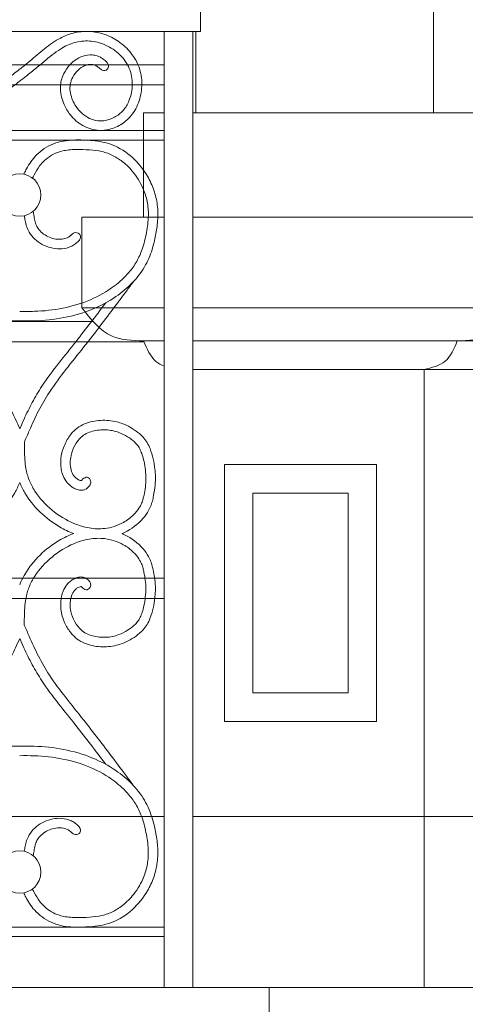
# Model space of a CAD drawing. Units: millimetres. Extents: x 1087 to 5758, y 984 to 2454.
# Drawn here: x 4740 to 4787, y 1558 to 1662 of the extents above; entities that cross this region are included whole.
import ezdxf

# ---------------------------------------------------------------- set-up
doc = ezdxf.new("R2010")
doc.units = ezdxf.units.MM
for name, color, linetype, lineweight in [('+A_A_0.05', 1, 'Continuous', 0), ('+A_A_0.15', 3, 'Continuous', 15), ('+A_A_0.20', 6, 'Continuous', 0), ('+A_A_0.25', 4, 'Continuous', 0), ('Portas gradil', 2, 'Continuous', 0)]:
    doc.layers.add(name, color=color, linetype=linetype, lineweight=lineweight)

# ---------------------------------------------------------------- blocks, each defined once
blk = doc.blocks.new('Gradil')
at = {"layer": '+A_A_0.05'}
for centre in [(31467.55, 11944.68), (31467.55, 11873.48)]:
    blk.add_circle(centre, 2.23, dxfattribs=at)
for points, knots in [([(31467.54, 11931.44), (31468.05, 11931.42), (31468.57, 11931.43), (31470.11, 11931.48), (31471.15, 11931.58), (31473.21, 11931.98), (31474.23, 11932.27), (31476.07, 11933.03), (31476.9, 11933.47), (31478.26, 11934.41), (31478.83, 11934.87), (31479.85, 11935.91), (31480.3, 11936.49), (31481.01, 11937.7), (31481.27, 11938.32), (31481.63, 11939.44), (31481.75, 11939.94), (31481.94, 11940.93), (31482.01, 11941.44), (31482.09, 11942.51), (31482.09, 11943.07), (31481.96, 11944.17), (31481.83, 11944.69), (31481.48, 11945.7), (31481.25, 11946.19), (31480.56, 11947.38), (31480.03, 11948.05), (31478.79, 11949.18), (31478.06, 11949.65), (31476.94, 11950.09), (31476.6, 11950.18), (31475.92, 11950.32), (31475.58, 11950.37), (31474.9, 11950.43), (31474.57, 11950.44), (31473.88, 11950.47), (31473.54, 11950.47), (31472.49, 11950.42), (31471.78, 11950.32), (31470.43, 11949.8), (31469.8, 11949.38), (31469.08, 11948.65), (31468.89, 11948.41), (31468.55, 11947.93), (31468.4, 11947.68), (31468.18, 11947.27), (31468.1, 11947.1), (31468.02, 11946.94), (31468, 11946.92), (31467.99, 11946.89), (31467.98, 11946.87)], [23.859997, 23.859997, 23.859997, 23.859997, 24.784787, 24.784787, 26.634368, 26.634368, 28.483949, 28.483949, 30.114557, 30.114557, 31.375242, 31.375242, 32.635927, 32.635927, 33.796367, 33.796367, 34.683539, 34.683539, 35.570711, 35.570711, 36.545147, 36.545147, 37.459157, 37.459157, 38.373167, 38.373167, 39.813955, 39.813955, 41.254743, 41.254743, 41.851661, 41.851661, 42.448578, 42.448578, 43.051648, 43.051648, 43.654717, 43.654717, 44.860855, 44.860855, 46.066994, 46.066994, 46.559007, 46.559007, 47.051019, 47.051019, 47.381268, 47.381268, 47.381268, 47.430506, 47.430506, 47.430506, 47.430506]), ([(31467.57, 11932.44), (31468.07, 11932.42), (31468.58, 11932.43), (31470.1, 11932.48), (31471.1, 11932.58), (31473.09, 11932.98), (31474.06, 11933.27), (31475.89, 11934.05), (31476.74, 11934.54), (31478.07, 11935.54), (31478.59, 11936.01), (31479.34, 11936.9), (31479.62, 11937.28), (31480.08, 11938.1), (31480.27, 11938.53), (31480.62, 11939.54), (31480.77, 11940.13), (31480.99, 11941.33), (31481.07, 11941.93), (31481.09, 11943.02), (31481.05, 11943.51), (31480.86, 11944.48), (31480.7, 11944.95), (31480.21, 11946.05), (31479.84, 11946.65), (31479.04, 11947.6), (31478.65, 11947.98), (31477.87, 11948.55), (31477.49, 11948.77), (31476.71, 11949.12), (31476.31, 11949.23), (31475.46, 11949.38), (31475.01, 11949.42), (31474.05, 11949.46), (31473.55, 11949.47), (31472.6, 11949.42), (31472.14, 11949.35), (31471.43, 11949.13), (31471.16, 11949.01), (31470.63, 11948.7), (31470.38, 11948.51), (31469.96, 11948.13), (31469.79, 11947.94), (31469.42, 11947.45), (31469.24, 11947.14), (31469.02, 11946.7), (31468.96, 11946.6), (31468.91, 11946.49), (31468.9, 11946.48), (31468.9, 11946.47), (31468.9, 11946.46)], [23.859997, 23.859997, 23.859997, 23.859997, 24.807384, 24.807384, 26.702159, 26.702159, 28.596934, 28.596934, 30.435794, 30.435794, 31.763951, 31.763951, 32.686527, 32.686527, 33.609103, 33.609103, 34.748761, 34.748761, 35.88842, 35.88842, 36.8636, 36.8636, 37.838781, 37.838781, 39.191268, 39.191268, 40.2567, 40.2567, 41.105847, 41.105847, 41.972447, 41.972447, 42.839046, 42.839046, 43.75539, 43.75539, 44.671734, 44.671734, 45.297888, 45.297888, 45.924042, 45.924042, 46.446209, 46.446209, 47.162912, 47.162912, 47.381268, 47.381268, 47.381268, 47.40123, 47.40123, 47.40123, 47.40123]), ([(31473.05, 11940.55), (31473, 11940.5), (31472.94, 11940.45), (31472.89, 11940.41), (31472.74, 11940.28), (31472.6, 11940.2), (31472.25, 11940.07), (31472.05, 11940.03), (31471.41, 11940), (31470.94, 11940.1), (31470.09, 11940.51), (31469.73, 11940.81), (31469.39, 11941.28), (31469.32, 11941.43), (31469.19, 11941.76), (31469.15, 11941.95), (31469.07, 11942.33), (31469.04, 11942.53), (31469.01, 11942.73), (31469, 11942.8), (31468.99, 11942.88), (31468.98, 11942.96)], [0.395953, 0.395953, 0.395953, 0.395953, 0.548012, 0.548012, 0.548012, 0.991138, 0.991138, 1.434265, 1.434265, 2.372885, 2.372885, 3.311504, 3.311504, 3.708251, 3.708251, 4.104997, 4.104997, 4.475511, 4.475511, 4.475511, 4.612308, 4.612308, 4.612308, 4.612308]), ([(31473.53, 11939.64), (31473.41, 11939.54), (31473.28, 11939.44), (31473, 11939.29), (31472.85, 11939.22), (31472.39, 11939.07), (31472.07, 11939.02), (31471.11, 11939.02), (31470.47, 11939.19), (31469.35, 11939.79), (31468.86, 11940.23), (31468.43, 11940.96), (31468.34, 11941.16), (31468.21, 11941.57), (31468.16, 11941.77), (31468.09, 11942.15), (31468.06, 11942.32), (31468.04, 11942.49)], [0.548012, 0.548012, 0.548012, 0.548012, 0.788321, 0.788321, 1.02863, 1.02863, 1.509248, 1.509248, 2.471476, 2.471476, 3.433703, 3.433703, 3.772839, 3.772839, 4.111974, 4.111974, 4.41785, 4.41785, 4.41785, 4.41785]), ([(31467.57, 11931.44), (31467.05, 11931.42), (31466.54, 11931.43), (31465, 11931.48), (31463.96, 11931.58), (31461.9, 11931.98), (31460.88, 11932.27), (31459.04, 11933.03), (31458.21, 11933.47), (31456.85, 11934.41), (31456.28, 11934.87), (31455.26, 11935.91), (31454.8, 11936.49), (31454.1, 11937.7), (31453.84, 11938.32), (31453.48, 11939.44), (31453.36, 11939.94), (31453.2, 11940.76), (31453.15, 11941.09), (31453.11, 11941.43)], [23.859997, 23.859997, 23.859997, 23.859997, 24.784787, 24.784787, 26.634368, 26.634368, 28.483949, 28.483949, 30.114557, 30.114557, 31.375242, 31.375242, 32.635927, 32.635927, 33.796367, 33.796367, 34.683539, 34.683539, 35.267983, 35.267983, 35.267983, 35.267983]), ([(31479.53, 11935.59), (31479.31, 11935.29), (31479.08, 11934.99), (31478.85, 11934.68), (31478.85, 11934.68), (31478.85, 11934.68), (31478.85, 11934.68), (31478.35, 11934.01), (31477.85, 11933.34), (31476.33, 11931.33), (31475.32, 11929.99), (31473.65, 11927.88), (31473.01, 11927.11), (31471.8, 11925.55), (31471.21, 11924.76), (31470.26, 11923.31), (31469.88, 11922.65), (31469.18, 11921.3), (31468.86, 11920.59), (31468.38, 11919.49), (31468.21, 11919.09), (31468.04, 11918.69)], [-0.696542, -0.696542, -0.696542, -0.696542, -0.001287, -0.001287, -0.001287, 0, 0, 0, 1.539664, 1.539664, 4.618993, 4.618993, 6.44172, 6.44172, 8.264447, 8.264447, 9.698355, 9.698355, 11.132264, 11.132264, 11.922222, 11.922222, 11.922222, 11.922222]), ([(31458.51, 11933.34), (31458.53, 11933.32), (31458.55, 11933.29), (31459.57, 11931.93), (31460.59, 11930.6), (31462.23, 11928.52), (31462.86, 11927.75), (31464.08, 11926.19), (31464.67, 11925.4), (31465.59, 11924.01), (31465.93, 11923.45), (31466.55, 11922.28), (31466.84, 11921.69), (31467.26, 11920.76), (31467.41, 11920.43), (31467.55, 11920.1)], [1.486247, 1.486247, 1.486247, 1.486247, 1.539972, 1.539972, 4.619916, 4.619916, 6.417943, 6.417943, 8.215969, 8.215969, 9.404469, 9.404469, 10.592969, 10.592969, 11.251282, 11.251282, 11.251282, 11.251282]), ([(31476.6, 11933.35), (31476.6, 11933.35), (31476.6, 11933.34), (31476.6, 11933.34), (31476.58, 11933.32), (31476.56, 11933.29), (31475.54, 11931.93), (31474.52, 11930.6), (31472.87, 11928.52), (31472.25, 11927.75), (31471.03, 11926.19), (31470.43, 11925.4), (31469.52, 11924.01), (31469.18, 11923.45), (31468.56, 11922.28), (31468.27, 11921.69), (31467.85, 11920.76), (31467.7, 11920.43), (31467.55, 11920.1)], [1.479983, 1.479983, 1.479983, 1.479983, 1.486247, 1.486247, 1.486247, 1.539972, 1.539972, 4.619916, 4.619916, 6.417943, 6.417943, 8.215969, 8.215969, 9.404469, 9.404469, 10.592969, 10.592969, 11.251282, 11.251282, 11.251282, 11.251282]), ([(31474.97, 11914.21), (31474.91, 11914.14), (31474.85, 11914.05), (31474.7, 11913.9), (31474.64, 11913.84), (31474.5, 11913.75), (31474.42, 11913.71), (31474.27, 11913.66), (31474.19, 11913.65), (31473.93, 11913.63), (31473.76, 11913.66), (31473.45, 11913.76), (31473.3, 11913.82), (31473.04, 11913.98), (31472.92, 11914.06), (31472.71, 11914.25), (31472.61, 11914.35), (31472.35, 11914.67), (31472.21, 11914.9), (31471.97, 11915.48), (31471.9, 11915.84), (31471.84, 11916.54), (31471.86, 11916.9), (31472, 11917.71), (31472.15, 11918.16), (31472.52, 11918.93), (31472.72, 11919.26), (31473.15, 11919.79), (31473.36, 11919.99), (31473.84, 11920.35), (31474.1, 11920.49), (31474.64, 11920.72), (31474.92, 11920.8), (31475.48, 11920.92), (31475.77, 11920.96), (31476.63, 11921.01), (31477.2, 11920.96), (31478.18, 11920.72), (31478.59, 11920.56), (31479.26, 11920.21), (31479.53, 11920.04), (31480.05, 11919.67), (31480.3, 11919.45), (31480.69, 11919.03), (31480.83, 11918.84), (31481.07, 11918.44), (31481.17, 11918.23), (31481.4, 11917.66), (31481.5, 11917.29), (31481.59, 11916.93)], [0, 0, 0, 0, 0.160967, 0.160967, 0.250652, 0.250652, 0.326244, 0.326244, 0.401836, 0.401836, 0.597577, 0.597577, 0.793318, 0.793318, 0.989059, 0.989059, 1.1848, 1.1848, 1.576282, 1.576282, 2.140611, 2.140611, 2.70494, 2.70494, 3.459773, 3.459773, 4.083849, 4.083849, 4.543273, 4.543273, 5.014019, 5.014019, 5.484764, 5.484764, 5.955509, 5.955509, 6.897, 6.897, 7.624586, 7.624586, 8.161247, 8.161247, 8.697907, 8.697907, 9.073544, 9.073544, 9.449181, 9.449181, 10.098864, 10.098864, 10.098864, 10.098864]), ([(31474.02, 11914.64), (31474.01, 11914.64), (31473.96, 11914.64), (31473.83, 11914.68), (31473.76, 11914.72), (31473.59, 11914.82), (31473.51, 11914.88), (31473.36, 11915.01), (31473.3, 11915.08), (31473.11, 11915.34), (31473.01, 11915.55), (31472.89, 11916.02), (31472.86, 11916.26), (31472.86, 11916.77), (31472.89, 11917.02), (31473.03, 11917.65), (31473.17, 11918.01), (31473.53, 11918.68), (31473.76, 11918.98), (31474.18, 11919.36), (31474.35, 11919.49), (31474.76, 11919.69), (31474.98, 11919.77), (31475.66, 11919.95), (31476.14, 11920), (31477.08, 11919.96), (31477.55, 11919.87), (31478.3, 11919.59), (31478.6, 11919.44), (31479.15, 11919.09), (31479.4, 11918.91), (31479.74, 11918.59), (31479.86, 11918.46), (31480.06, 11918.19), (31480.15, 11918.04), (31480.3, 11917.71), (31480.37, 11917.53), (31480.5, 11917.13), (31480.56, 11916.91), (31480.63, 11916.67)], [0.412481, 0.412481, 0.412481, 0.412481, 0.602932, 0.602932, 0.793382, 0.793382, 1.024029, 1.024029, 1.254676, 1.254676, 1.784244, 1.784244, 2.313812, 2.313812, 2.843381, 2.843381, 3.605028, 3.605028, 4.366675, 4.366675, 4.856212, 4.856212, 5.345749, 5.345749, 6.287759, 6.287759, 7.229768, 7.229768, 7.919483, 7.919483, 8.513235, 8.513235, 8.890112, 8.890112, 9.278134, 9.278134, 9.666156, 9.666156, 10.098864, 10.098864, 10.098864, 10.098864]), ([(31468.04, 11918.69), (31468.04, 11918.41), (31468.04, 11918.13), (31468.06, 11917.19), (31468.1, 11916.54), (31468.28, 11915.5), (31468.39, 11915.1), (31468.7, 11914.31), (31468.9, 11913.92), (31469.62, 11912.81), (31470.25, 11912.13), (31471.66, 11910.96), (31472.44, 11910.48), (31473.77, 11909.93), (31474.31, 11909.76), (31475.4, 11909.57), (31475.95, 11909.55), (31476.83, 11909.65), (31477.16, 11909.72), (31477.82, 11909.94), (31478.14, 11910.08), (31478.85, 11910.48), (31479.22, 11910.75), (31479.75, 11911.27), (31479.94, 11911.5), (31480.2, 11911.92), (31480.29, 11912.09), (31480.43, 11912.42), (31480.48, 11912.57), (31480.56, 11912.86), (31480.59, 11912.99), (31480.63, 11913.12)], [0.110351, 0.110351, 0.110351, 0.110351, 0.613258, 0.613258, 1.839774, 1.839774, 2.692085, 2.692085, 3.544396, 3.544396, 5.264926, 5.264926, 6.985456, 6.985456, 8.077388, 8.077388, 9.16932, 9.16932, 9.82883, 9.82883, 10.488341, 10.488341, 11.351157, 11.351157, 11.946554, 11.946554, 12.359007, 12.359007, 12.701318, 12.701318, 12.954886, 12.954886, 12.954886, 12.954886]), ([(31481.6, 11912.89), (31481.65, 11913.18), (31481.69, 11913.41), (31481.77, 11913.98), (31481.81, 11914.31), (31481.83, 11914.87), (31481.83, 11915.08), (31481.81, 11915.47), (31481.79, 11915.67), (31481.72, 11916.2), (31481.67, 11916.53), (31481.59, 11916.93)], [0, 0, 0, 0, 0.681089, 0.681089, 1.590203, 1.590203, 2.109319, 2.109319, 2.628436, 2.628436, 3.575926, 3.575926, 3.575926, 3.575926]), ([(31467.55, 11914.46), (31467.47, 11914.27), (31467.39, 11914.07), (31467.3, 11913.88), (31467.21, 11913.71), (31467.12, 11913.53), (31466.6, 11912.62), (31466.04, 11911.93), (31464.79, 11910.73), (31464.1, 11910.21), (31462.89, 11909.5), (31462.39, 11909.27), (31461.87, 11909.08)], [2.611497, 2.611497, 2.611497, 2.611497, 2.975741, 2.975741, 2.975741, 3.309406, 3.309406, 4.78726, 4.78726, 6.260391, 6.260391, 7.214139, 7.214139, 7.214139, 7.214139]), ([(31467.55, 11914.46), (31467.64, 11914.27), (31467.72, 11914.07), (31467.81, 11913.88), (31467.89, 11913.71), (31467.99, 11913.53), (31468.51, 11912.62), (31469.07, 11911.93), (31470.32, 11910.73), (31471.01, 11910.21), (31472.22, 11909.5), (31472.71, 11909.27), (31473.23, 11909.08)], [2.611497, 2.611497, 2.611497, 2.611497, 2.975741, 2.975741, 2.975741, 3.309406, 3.309406, 4.78726, 4.78726, 6.260391, 6.260391, 7.210572, 7.210572, 7.210572, 7.210572]), ([(31474.18, 11914.82), (31474.11, 11914.73), (31474.06, 11914.67), (31474.03, 11914.64), (31474.03, 11914.64), (31474.02, 11914.64)], [0, 0, 0, 0, 0.1884752, 0.1884752, 0.2072679, 0.2072679, 0.2072679, 0.2072679]), ([(31478.31, 11909.08), (31478.4, 11909.11), (31478.49, 11909.15), (31479.32, 11909.55), (31480.01, 11910.06), (31480.76, 11910.93), (31480.94, 11911.2), (31481.2, 11911.67), (31481.29, 11911.86), (31481.43, 11912.25), (31481.49, 11912.45), (31481.56, 11912.72), (31481.58, 11912.81), (31481.6, 11912.89)], [10.119637, 10.119637, 10.119637, 10.119637, 10.269908, 10.269908, 11.599453, 11.599453, 12.12207, 12.12207, 12.462255, 12.462255, 12.802439, 12.802439, 12.954886, 12.954886, 12.954886, 12.954886]), ([(31467.55, 11903.69), (31467.63, 11903.89), (31467.71, 11904.08), (31467.8, 11904.27), (31467.89, 11904.45), (31467.98, 11904.62), (31468.51, 11905.54), (31469.06, 11906.22), (31470.31, 11907.42), (31471, 11907.95), (31472.21, 11908.65), (31472.71, 11908.89), (31473.23, 11909.08)], [2.611497, 2.611497, 2.611497, 2.611497, 2.975741, 2.975741, 2.975741, 3.309406, 3.309406, 4.78726, 4.78726, 6.260391, 6.260391, 7.214139, 7.214139, 7.214139, 7.214139]), ([(31478.31, 11909.08), (31478.4, 11909.04), (31478.48, 11909), (31479.32, 11908.6), (31480.01, 11908.09), (31480.75, 11907.22), (31480.94, 11906.95), (31481.19, 11906.49), (31481.28, 11906.29), (31481.43, 11905.9), (31481.48, 11905.71), (31481.55, 11905.43), (31481.57, 11905.35), (31481.59, 11905.27)], [10.122995, 10.122995, 10.122995, 10.122995, 10.269908, 10.269908, 11.599453, 11.599453, 12.12207, 12.12207, 12.462255, 12.462255, 12.802439, 12.802439, 12.954886, 12.954886, 12.954886, 12.954886]), ([(31468.03, 11899.46), (31468.03, 11899.74), (31468.03, 11900.02), (31468.05, 11900.96), (31468.09, 11901.61), (31468.27, 11902.65), (31468.38, 11903.06), (31468.69, 11903.85), (31468.89, 11904.23), (31469.61, 11905.34), (31470.25, 11906.03), (31471.66, 11907.19), (31472.43, 11907.67), (31473.76, 11908.23), (31474.3, 11908.39), (31475.4, 11908.58), (31475.95, 11908.61), (31476.83, 11908.5), (31477.16, 11908.43), (31477.81, 11908.21), (31478.14, 11908.07), (31478.84, 11907.68), (31479.21, 11907.4), (31479.74, 11906.88), (31479.93, 11906.65), (31480.19, 11906.24), (31480.29, 11906.06), (31480.43, 11905.74), (31480.48, 11905.58), (31480.56, 11905.29), (31480.59, 11905.17), (31480.62, 11905.03)], [0.110351, 0.110351, 0.110351, 0.110351, 0.613258, 0.613258, 1.839774, 1.839774, 2.692085, 2.692085, 3.544396, 3.544396, 5.264926, 5.264926, 6.985456, 6.985456, 8.077388, 8.077388, 9.16932, 9.16932, 9.82883, 9.82883, 10.488341, 10.488341, 11.351157, 11.351157, 11.946554, 11.946554, 12.359007, 12.359007, 12.701318, 12.701318, 12.954886, 12.954886, 12.954886, 12.954886]), ([(31481.59, 11905.27), (31481.64, 11904.98), (31481.69, 11904.74), (31481.77, 11904.18), (31481.81, 11903.84), (31481.83, 11903.28), (31481.82, 11903.08), (31481.8, 11902.68), (31481.78, 11902.49), (31481.72, 11901.96), (31481.66, 11901.63), (31481.59, 11901.22)], [0, 0, 0, 0, 0.681089, 0.681089, 1.590203, 1.590203, 2.109319, 2.109319, 2.628436, 2.628436, 3.575926, 3.575926, 3.575926, 3.575926]), ([(31474.97, 11903.94), (31474.91, 11904.02), (31474.84, 11904.11), (31474.69, 11904.26), (31474.63, 11904.31), (31474.49, 11904.4), (31474.41, 11904.44), (31474.26, 11904.49), (31474.19, 11904.5), (31473.92, 11904.53), (31473.75, 11904.5), (31473.44, 11904.4), (31473.3, 11904.33), (31473.04, 11904.18), (31472.92, 11904.09), (31472.7, 11903.9), (31472.6, 11903.8), (31472.34, 11903.49), (31472.21, 11903.25), (31471.97, 11902.67), (31471.9, 11902.32), (31471.84, 11901.61), (31471.86, 11901.26), (31471.99, 11900.44), (31472.14, 11899.99), (31472.51, 11899.22), (31472.72, 11898.89), (31473.15, 11898.37), (31473.36, 11898.16), (31473.83, 11897.81), (31474.1, 11897.66), (31474.64, 11897.44), (31474.92, 11897.35), (31475.48, 11897.23), (31475.76, 11897.19), (31476.62, 11897.14), (31477.19, 11897.19), (31478.17, 11897.44), (31478.59, 11897.59), (31479.25, 11897.94), (31479.52, 11898.11), (31480.04, 11898.49), (31480.3, 11898.7), (31480.68, 11899.12), (31480.83, 11899.31), (31481.07, 11899.72), (31481.17, 11899.93), (31481.39, 11900.5), (31481.49, 11900.87), (31481.59, 11901.22)], [0, 0, 0, 0, 0.160967, 0.160967, 0.250652, 0.250652, 0.326244, 0.326244, 0.401836, 0.401836, 0.597577, 0.597577, 0.793318, 0.793318, 0.989059, 0.989059, 1.1848, 1.1848, 1.576282, 1.576282, 2.140611, 2.140611, 2.70494, 2.70494, 3.459773, 3.459773, 4.083849, 4.083849, 4.543273, 4.543273, 5.014019, 5.014019, 5.484764, 5.484764, 5.955509, 5.955509, 6.897, 6.897, 7.624586, 7.624586, 8.161247, 8.161247, 8.697907, 8.697907, 9.073544, 9.073544, 9.449181, 9.449181, 10.098864, 10.098864, 10.098864, 10.098864]), ([(31474.02, 11903.51), (31474, 11903.52), (31473.95, 11903.51), (31473.83, 11903.47), (31473.75, 11903.44), (31473.58, 11903.34), (31473.5, 11903.28), (31473.35, 11903.14), (31473.29, 11903.07), (31473.1, 11902.81), (31473.01, 11902.6), (31472.88, 11902.14), (31472.85, 11901.89), (31472.85, 11901.39), (31472.88, 11901.13), (31473.02, 11900.51), (31473.16, 11900.14), (31473.53, 11899.47), (31473.75, 11899.17), (31474.17, 11898.79), (31474.35, 11898.67), (31474.75, 11898.46), (31474.97, 11898.38), (31475.66, 11898.2), (31476.14, 11898.15), (31477.08, 11898.19), (31477.54, 11898.29), (31478.29, 11898.56), (31478.6, 11898.72), (31479.14, 11899.06), (31479.39, 11899.24), (31479.73, 11899.56), (31479.85, 11899.69), (31480.06, 11899.96), (31480.14, 11900.11), (31480.3, 11900.44), (31480.37, 11900.62), (31480.5, 11901.02), (31480.56, 11901.25), (31480.62, 11901.48)], [0.412481, 0.412481, 0.412481, 0.412481, 0.602932, 0.602932, 0.793382, 0.793382, 1.024029, 1.024029, 1.254676, 1.254676, 1.784244, 1.784244, 2.313812, 2.313812, 2.843381, 2.843381, 3.605028, 3.605028, 4.366675, 4.366675, 4.856212, 4.856212, 5.345749, 5.345749, 6.287759, 6.287759, 7.229768, 7.229768, 7.919483, 7.919483, 8.513235, 8.513235, 8.890112, 8.890112, 9.278134, 9.278134, 9.666156, 9.666156, 10.098864, 10.098864, 10.098864, 10.098864]), ([(31474.17, 11903.33), (31474.1, 11903.42), (31474.05, 11903.49), (31474.02, 11903.51), (31474.02, 11903.51), (31474.02, 11903.51)], [0, 0, 0, 0, 0.1884752, 0.1884752, 0.2072679, 0.2072679, 0.2072679, 0.2072679]), ([(31479.53, 11882.56), (31479.3, 11882.86), (31479.07, 11883.17), (31478.85, 11883.47), (31478.85, 11883.47), (31478.85, 11883.47), (31478.85, 11883.47), (31478.34, 11884.14), (31477.84, 11884.81), (31476.33, 11886.83), (31475.31, 11888.16), (31473.64, 11890.27), (31473.01, 11891.05), (31471.79, 11892.61), (31471.2, 11893.39), (31470.25, 11894.84), (31469.87, 11895.5), (31469.18, 11896.86), (31468.86, 11897.56), (31468.37, 11898.67), (31468.2, 11899.07), (31468.03, 11899.46)], [-0.696542, -0.696542, -0.696542, -0.696542, -0.001287, -0.001287, -0.001287, 0, 0, 0, 1.539664, 1.539664, 4.618993, 4.618993, 6.44172, 6.44172, 8.264447, 8.264447, 9.698355, 9.698355, 11.132264, 11.132264, 11.922222, 11.922222, 11.922222, 11.922222]), ([(31458.51, 11884.81), (31458.52, 11884.84), (31458.54, 11884.86), (31459.57, 11886.22), (31460.58, 11887.55), (31462.23, 11889.64), (31462.85, 11890.4), (31464.07, 11891.96), (31464.67, 11892.76), (31465.58, 11894.14), (31465.92, 11894.71), (31466.55, 11895.87), (31466.83, 11896.46), (31467.26, 11897.39), (31467.4, 11897.72), (31467.55, 11898.05)], [1.486247, 1.486247, 1.486247, 1.486247, 1.539972, 1.539972, 4.619916, 4.619916, 6.417943, 6.417943, 8.215969, 8.215969, 9.404469, 9.404469, 10.592969, 10.592969, 11.251282, 11.251282, 11.251282, 11.251282]), ([(31476.6, 11884.81), (31476.6, 11884.81), (31476.59, 11884.81), (31476.59, 11884.81), (31476.57, 11884.84), (31476.56, 11884.86), (31475.53, 11886.22), (31474.52, 11887.55), (31472.87, 11889.64), (31472.25, 11890.4), (31471.02, 11891.96), (31470.43, 11892.76), (31469.52, 11894.14), (31469.18, 11894.71), (31468.55, 11895.87), (31468.26, 11896.46), (31467.84, 11897.39), (31467.69, 11897.72), (31467.55, 11898.05)], [1.479983, 1.479983, 1.479983, 1.479983, 1.486247, 1.486247, 1.486247, 1.539972, 1.539972, 4.619916, 4.619916, 6.417943, 6.417943, 8.215969, 8.215969, 9.404469, 9.404469, 10.592969, 10.592969, 11.251282, 11.251282, 11.251282, 11.251282]), ([(31467.56, 11886.72), (31467.05, 11886.73), (31466.54, 11886.73), (31464.99, 11886.68), (31463.96, 11886.58), (31461.9, 11886.18), (31460.88, 11885.88), (31459.04, 11885.12), (31458.21, 11884.69), (31456.84, 11883.75), (31456.28, 11883.28), (31455.25, 11882.24), (31454.8, 11881.67), (31454.09, 11880.45), (31453.83, 11879.83), (31453.48, 11878.71), (31453.36, 11878.22), (31453.19, 11877.39), (31453.14, 11877.06), (31453.1, 11876.73)], [23.859997, 23.859997, 23.859997, 23.859997, 24.784787, 24.784787, 26.634368, 26.634368, 28.483949, 28.483949, 30.114557, 30.114557, 31.375242, 31.375242, 32.635927, 32.635927, 33.796367, 33.796367, 34.683539, 34.683539, 35.267983, 35.267983, 35.267983, 35.267983]), ([(31467.54, 11886.72), (31468.05, 11886.73), (31468.56, 11886.73), (31470.11, 11886.68), (31471.14, 11886.58), (31473.2, 11886.18), (31474.22, 11885.88), (31476.06, 11885.12), (31476.89, 11884.69), (31478.26, 11883.75), (31478.82, 11883.28), (31479.84, 11882.24), (31480.3, 11881.67), (31481.01, 11880.45), (31481.27, 11879.83), (31481.62, 11878.71), (31481.74, 11878.22), (31481.94, 11877.22), (31482.01, 11876.72), (31482.09, 11875.65), (31482.08, 11875.08), (31481.95, 11873.99), (31481.83, 11873.46), (31481.48, 11872.45), (31481.25, 11871.96), (31480.55, 11870.77), (31480.02, 11870.11), (31478.78, 11868.98), (31478.05, 11868.5), (31476.93, 11868.07), (31476.59, 11867.97), (31475.92, 11867.83), (31475.58, 11867.79), (31474.9, 11867.73), (31474.56, 11867.71), (31473.88, 11867.69), (31473.53, 11867.69), (31472.48, 11867.73), (31471.78, 11867.83), (31470.42, 11868.36), (31469.8, 11868.78), (31469.07, 11869.51), (31468.88, 11869.74), (31468.54, 11870.22), (31468.4, 11870.47), (31468.18, 11870.88), (31468.09, 11871.05), (31468.01, 11871.21), (31468, 11871.24), (31467.99, 11871.26), (31467.97, 11871.28)], [23.859997, 23.859997, 23.859997, 23.859997, 24.784787, 24.784787, 26.634368, 26.634368, 28.483949, 28.483949, 30.114557, 30.114557, 31.375242, 31.375242, 32.635927, 32.635927, 33.796367, 33.796367, 34.683539, 34.683539, 35.570711, 35.570711, 36.545147, 36.545147, 37.459157, 37.459157, 38.373167, 38.373167, 39.813955, 39.813955, 41.254743, 41.254743, 41.851661, 41.851661, 42.448578, 42.448578, 43.051648, 43.051648, 43.654717, 43.654717, 44.860855, 44.860855, 46.066994, 46.066994, 46.559007, 46.559007, 47.051019, 47.051019, 47.381268, 47.381268, 47.381268, 47.430506, 47.430506, 47.430506, 47.430506]), ([(31467.56, 11885.72), (31468.07, 11885.73), (31468.57, 11885.73), (31470.09, 11885.67), (31471.09, 11885.57), (31473.08, 11885.17), (31474.06, 11884.88), (31475.88, 11884.1), (31476.74, 11883.62), (31478.06, 11882.61), (31478.58, 11882.14), (31479.34, 11881.25), (31479.61, 11880.87), (31480.07, 11880.06), (31480.26, 11879.63), (31480.62, 11878.61), (31480.76, 11878.02), (31480.99, 11876.83), (31481.06, 11876.23), (31481.08, 11875.14), (31481.04, 11874.64), (31480.85, 11873.68), (31480.7, 11873.2), (31480.21, 11872.1), (31479.83, 11871.5), (31479.04, 11870.55), (31478.64, 11870.18), (31477.86, 11869.6), (31477.49, 11869.38), (31476.71, 11869.04), (31476.31, 11868.92), (31475.45, 11868.77), (31475, 11868.73), (31474.04, 11868.69), (31473.54, 11868.68), (31472.59, 11868.74), (31472.14, 11868.81), (31471.43, 11869.03), (31471.15, 11869.15), (31470.63, 11869.46), (31470.38, 11869.64), (31469.96, 11870.03), (31469.78, 11870.22), (31469.42, 11870.7), (31469.24, 11871.01), (31469.01, 11871.45), (31468.96, 11871.56), (31468.9, 11871.66), (31468.9, 11871.67), (31468.89, 11871.68), (31468.89, 11871.69)], [23.859997, 23.859997, 23.859997, 23.859997, 24.807384, 24.807384, 26.702159, 26.702159, 28.596934, 28.596934, 30.435794, 30.435794, 31.763951, 31.763951, 32.686527, 32.686527, 33.609103, 33.609103, 34.748761, 34.748761, 35.88842, 35.88842, 36.8636, 36.8636, 37.838781, 37.838781, 39.191268, 39.191268, 40.2567, 40.2567, 41.105847, 41.105847, 41.972447, 41.972447, 42.839046, 42.839046, 43.75539, 43.75539, 44.671734, 44.671734, 45.297888, 45.297888, 45.924042, 45.924042, 46.446209, 46.446209, 47.162912, 47.162912, 47.381268, 47.381268, 47.381268, 47.40123, 47.40123, 47.40123, 47.40123]), ([(31473.52, 11878.52), (31473.41, 11878.62), (31473.27, 11878.71), (31472.99, 11878.87), (31472.84, 11878.93), (31472.38, 11879.08), (31472.06, 11879.13), (31471.1, 11879.14), (31470.47, 11878.96), (31469.35, 11878.36), (31468.86, 11877.93), (31468.43, 11877.19), (31468.34, 11876.99), (31468.2, 11876.59), (31468.16, 11876.39), (31468.08, 11876.01), (31468.06, 11875.83), (31468.03, 11875.66)], [0.548012, 0.548012, 0.548012, 0.548012, 0.788321, 0.788321, 1.02863, 1.02863, 1.509248, 1.509248, 2.471476, 2.471476, 3.433703, 3.433703, 3.772839, 3.772839, 4.111974, 4.111974, 4.41785, 4.41785, 4.41785, 4.41785]), ([(31473.04, 11877.61), (31472.99, 11877.66), (31472.94, 11877.7), (31472.89, 11877.75), (31472.74, 11877.87), (31472.59, 11877.96), (31472.24, 11878.08), (31472.05, 11878.12), (31471.41, 11878.15), (31470.93, 11878.05), (31470.09, 11877.65), (31469.72, 11877.35), (31469.39, 11876.87), (31469.31, 11876.72), (31469.19, 11876.39), (31469.14, 11876.21), (31469.07, 11875.82), (31469.04, 11875.63), (31469.01, 11875.42), (31469, 11875.35), (31468.99, 11875.27), (31468.98, 11875.2)], [0.395953, 0.395953, 0.395953, 0.395953, 0.548012, 0.548012, 0.548012, 0.991138, 0.991138, 1.434265, 1.434265, 2.372885, 2.372885, 3.311504, 3.311504, 3.708251, 3.708251, 4.104997, 4.104997, 4.475511, 4.475511, 4.475511, 4.612308, 4.612308, 4.612308, 4.612308])]:
    blk.add_open_spline(points, degree=3, knots=knots, dxfattribs=at)
for points in [[(31473.53, 11939.64), (31473.95, 11940.26), (31473.8, 11940.6), (31473.28, 11940.69), (31472.96, 11940.47)], [(31480.63, 11913.12), (31480.83, 11914.83), (31480.63, 11916.67)], [(31474.18, 11914.82), (31474.65, 11914.99), (31475.01, 11914.6), (31474.97, 11914.21)], [(31480.62, 11905.03), (31480.82, 11903.33), (31480.62, 11901.48)], [(31474.17, 11903.33), (31474.64, 11903.17), (31475, 11903.56), (31474.97, 11903.94)], [(31473.52, 11878.52), (31473.94, 11877.9), (31473.79, 11877.55), (31473.27, 11877.46), (31472.95, 11877.69)]]:
    blk.add_spline(points, degree=3, dxfattribs=at)

msp = doc.modelspace()

# ---------------------------------------------------------------- linework, layer by layer
at = {"layer": '+A_A_0.05'}
for p, q in [((4755.61, 1657.02), (4698.94, 1657.02)), ((4755.61, 1654.9), (4698.94, 1654.9)), ((4755.61, 1650.11), (4698.77, 1650.11)), ((4755.61, 1649.11), (4698.77, 1649.11)), ((4748.15, 1630.02), (4709.73, 1630.02)), ((4753.47, 1627.9), (4704.41, 1627.9)), ((4755.61, 1603.02), (4700.94, 1603.02)), ((4755.61, 1600.9), (4700.94, 1600.9)), ((4755.64, 1566.34), (4668.53, 1566.34)), ((4755.64, 1565.34), (4668.53, 1565.34))]:
    msp.add_line(p, q, dxfattribs=at)
msp.add_open_spline([(4729.83, 1653.16), (4729.64, 1653.34), (4729.35, 1653.62), (4729.58, 1654.2), (4730.12, 1654.27), (4730.34, 1654.05), (4730.44, 1653.96), (4730.45, 1653.95), (4730.46, 1653.94), (4730.57, 1653.86), (4730.67, 1653.79), (4730.84, 1653.68), (4730.91, 1653.65), (4731.08, 1653.6), (4731.18, 1653.59), (4731.49, 1653.58), (4731.73, 1653.62), (4732.22, 1653.81), (4732.46, 1653.97), (4732.89, 1654.39), (4733.08, 1654.65), (4733.35, 1655.16), (4733.44, 1655.41), (4733.54, 1655.9), (4733.55, 1656.14), (4733.48, 1656.65), (4733.41, 1656.91), (4733.23, 1657.39), (4733.12, 1657.61), (4732.84, 1658.09), (4732.65, 1658.35), (4732.2, 1658.8), (4731.94, 1659), (4731.4, 1659.3), (4731.11, 1659.41), (4730.54, 1659.53), (4730.26, 1659.55), (4729.59, 1659.46), (4729.2, 1659.34), (4728.5, 1658.95), (4728.18, 1658.7), (4727.66, 1658.12), (4727.46, 1657.78), (4727.13, 1656.97), (4727.01, 1656.47), (4726.93, 1655.36), (4727.01, 1654.76), (4727.39, 1653.67), (4727.72, 1653.17), (4728.54, 1652.29), (4729.03, 1651.92), (4730.11, 1651.37), (4730.68, 1651.2), (4731.81, 1651.09), (4732.35, 1651.12), (4733.36, 1651.36), (4733.84, 1651.57), (4734.9, 1652.18), (4735.48, 1652.63), (4736.4, 1653.4), (4736.74, 1653.69), (4737.43, 1654.27), (4737.78, 1654.55), (4738.37, 1655.02), (4738.62, 1655.2), (4738.86, 1655.39), (4739.26, 1655.68), (4739.65, 1655.97), (4740.46, 1656.59), (4740.88, 1656.92), (4741.79, 1657.67), (4742.3, 1658.12), (4743.35, 1658.98), (4743.9, 1659.39), (4744.98, 1659.99), (4745.49, 1660.21), (4746.6, 1660.49), (4747.17, 1660.55), (4748.28, 1660.49), (4748.82, 1660.39), (4749.83, 1660.05), (4750.31, 1659.81), (4751.27, 1659.15), (4751.75, 1658.72), (4752.44, 1657.84), (4752.69, 1657.42), (4753.11, 1656.41), (4753.23, 1655.81), (4753.27, 1654.62), (4753.2, 1654.02), (4752.87, 1652.87), (4752.62, 1652.31), (4751.96, 1651.43), (4751.59, 1651.09), (4750.76, 1650.54), (4750.3, 1650.34), (4749.48, 1650.14), (4749.14, 1650.1), (4748.18, 1650.14), (4747.58, 1650.33), (4746.53, 1650.92), (4746.07, 1651.32), (4745.46, 1652.11), (4745.26, 1652.46), (4744.98, 1653.09), (4744.88, 1653.35), (4744.74, 1653.91), (4744.69, 1654.19), (4744.68, 1654.72), (4744.7, 1654.96), (4744.79, 1655.42), (4744.86, 1655.64), (4745.09, 1656.18), (4745.26, 1656.48), (4745.68, 1657.04), (4745.93, 1657.29), (4746.48, 1657.68), (4746.76, 1657.83), (4747.38, 1658.03), (4747.71, 1658.08), (4748.21, 1658.04), (4748.38, 1658.02), (4748.67, 1657.93), (4748.79, 1657.87), (4749.01, 1657.75), (4749.11, 1657.68), (4749.26, 1657.57), (4749.33, 1657.52), (4749.38, 1657.48), (4749.57, 1657.3), (4749.86, 1657.02), (4749.64, 1656.44), (4749.1, 1656.38), (4748.87, 1656.59), (4748.78, 1656.69), (4748.77, 1656.69), (4748.76, 1656.7), (4748.65, 1656.79), (4748.55, 1656.86), (4748.38, 1656.96), (4748.31, 1656.99), (4748.14, 1657.04), (4748.04, 1657.06), (4747.73, 1657.07), (4747.49, 1657.02), (4747, 1656.84), (4746.76, 1656.67), (4746.32, 1656.25), (4746.14, 1655.99), (4745.87, 1655.48), (4745.78, 1655.23), (4745.68, 1654.74), (4745.67, 1654.5), (4745.74, 1653.99), (4745.81, 1653.74), (4745.99, 1653.25), (4746.09, 1653.03), (4746.37, 1652.55), (4746.57, 1652.29), (4747.02, 1651.84), (4747.28, 1651.64), (4747.82, 1651.34), (4748.11, 1651.23), (4748.68, 1651.11), (4748.96, 1651.1), (4749.63, 1651.18), (4750.02, 1651.31), (4750.72, 1651.69), (4751.04, 1651.94), (4751.55, 1652.52), (4751.75, 1652.86), (4752.09, 1653.68), (4752.2, 1654.18), (4752.28, 1655.28), (4752.21, 1655.88), (4751.82, 1656.97), (4751.5, 1657.47), (4750.68, 1658.35), (4750.18, 1658.72), (4749.11, 1659.27), (4748.53, 1659.44), (4747.41, 1659.56), (4746.87, 1659.52), (4745.86, 1659.28), (4745.38, 1659.08), (4744.32, 1658.46), (4743.74, 1658.01), (4742.82, 1657.24), (4742.48, 1656.95), (4741.78, 1656.37), (4741.44, 1656.09), (4740.84, 1655.63), (4740.6, 1655.44), (4740.36, 1655.25), (4739.96, 1654.96), (4739.57, 1654.67), (4738.76, 1654.05), (4738.34, 1653.72), (4737.43, 1652.97), (4736.92, 1652.52), (4735.87, 1651.67), (4735.32, 1651.26), (4734.24, 1650.65), (4733.72, 1650.43), (4732.62, 1650.15), (4732.05, 1650.09), (4730.93, 1650.15), (4730.4, 1650.25), (4729.39, 1650.6), (4728.91, 1650.84), (4727.95, 1651.49), (4727.47, 1651.92), (4726.78, 1652.8), (4726.52, 1653.22), (4726.11, 1654.23), (4725.99, 1654.83), (4725.95, 1656.03), (4726.02, 1656.63), (4726.34, 1657.78), (4726.6, 1658.33), (4727.26, 1659.21), (4727.63, 1659.55), (4728.46, 1660.1), (4728.92, 1660.31), (4729.74, 1660.5), (4730.08, 1660.54), (4731.04, 1660.5), (4731.63, 1660.31), (4732.69, 1659.72), (4733.15, 1659.32), (4733.76, 1658.53), (4733.96, 1658.18), (4734.24, 1657.55), (4734.33, 1657.29), (4734.48, 1656.74), (4734.53, 1656.45), (4734.54, 1655.92), (4734.52, 1655.68), (4734.42, 1655.22), (4734.36, 1655), (4734.13, 1654.46), (4733.96, 1654.16), (4733.53, 1653.6), (4733.28, 1653.35), (4732.74, 1652.96), (4732.46, 1652.81), (4731.84, 1652.62), (4731.51, 1652.57), (4731, 1652.6), (4730.84, 1652.63), (4730.55, 1652.72), (4730.42, 1652.77), (4730.21, 1652.89), (4730.11, 1652.96), (4729.95, 1653.07), (4729.89, 1653.12), (4729.83, 1653.16)], degree=3, knots=[0, 0, 0, 0, 0.699403, 1.075983, 1.600409, 1.994208, 1.994208, 1.994208, 2.025582, 2.025582, 2.428762, 2.428762, 2.831942, 2.831942, 3.238151, 3.238151, 4.085982, 4.085982, 5.154052, 5.154052, 6.222122, 6.222122, 7.131044, 7.131044, 8.039965, 8.039965, 8.938168, 8.938168, 9.731432, 9.731432, 10.812299, 10.812299, 11.893166, 11.893166, 12.911402, 12.911402, 13.929637, 13.929637, 15.252864, 15.252864, 16.576091, 16.576091, 17.899317, 17.899317, 19.528497, 19.528497, 21.484421, 21.484421, 23.440345, 23.440345, 25.396269, 25.396269, 27.352192, 27.352192, 29.089786, 29.089786, 30.82738, 30.82738, 33.067764, 33.067764, 34.372995, 34.372995, 35.678225, 35.678225, 36.587701, 36.587701, 36.587701, 38.071173, 38.071173, 39.663117, 39.663117, 41.612627, 41.612627, 43.562136, 43.562136, 45.121983, 45.121983, 46.681829, 46.681829, 48.130379, 48.130379, 49.578929, 49.578929, 51.300741, 51.300741, 52.616837, 52.616837, 54.223423, 54.223423, 55.830009, 55.830009, 57.436596, 57.436596, 58.713378, 58.713378, 59.99016, 59.99016, 60.855072, 60.855072, 62.419857, 62.419857, 63.984642, 63.984642, 65.070629, 65.070629, 65.82546, 65.82546, 66.580292, 66.580292, 67.171944, 67.171944, 67.763597, 67.763597, 68.664787, 68.664787, 69.565976, 69.565976, 70.341794, 70.341794, 71.117611, 71.117611, 71.502028, 71.502028, 71.793012, 71.793012, 72.083996, 72.083996, 72.301713, 72.301713, 72.301713, 73.001115, 73.377696, 73.902122, 74.29592, 74.29592, 74.29592, 74.327294, 74.327294, 74.730475, 74.730475, 75.133655, 75.133655, 75.539864, 75.539864, 76.387695, 76.387695, 77.455765, 77.455765, 78.523835, 78.523835, 79.432756, 79.432756, 80.341677, 80.341677, 81.239881, 81.239881, 82.033144, 82.033144, 83.114011, 83.114011, 84.194879, 84.194879, 85.213114, 85.213114, 86.23135, 86.23135, 87.554577, 87.554577, 88.877803, 88.877803, 90.20103, 90.20103, 91.83021, 91.83021, 93.786134, 93.786134, 95.742057, 95.742057, 97.697981, 97.697981, 99.653905, 99.653905, 101.391499, 101.391499, 103.129093, 103.129093, 105.369476, 105.369476, 106.674707, 106.674707, 107.979938, 107.979938, 108.889414, 108.889414, 108.889414, 110.372885, 110.372885, 111.96483, 111.96483, 113.914339, 113.914339, 115.863849, 115.863849, 117.423695, 117.423695, 118.983541, 118.983541, 120.432092, 120.432092, 121.880642, 121.880642, 123.602454, 123.602454, 124.918549, 124.918549, 126.525136, 126.525136, 128.131722, 128.131722, 129.738308, 129.738308, 131.015091, 131.015091, 132.291873, 132.291873, 133.156785, 133.156785, 134.72157, 134.72157, 136.286354, 136.286354, 137.372342, 137.372342, 138.127173, 138.127173, 138.882004, 138.882004, 139.473657, 139.473657, 140.06531, 140.06531, 140.966499, 140.966499, 141.867689, 141.867689, 142.643506, 142.643506, 143.419324, 143.419324, 143.80374, 143.80374, 144.094724, 144.094724, 144.385709, 144.385709, 144.603425, 144.603425, 144.603425, 144.603425], dxfattribs=at)
at = {"layer": '+A_A_0.15'}
for p, q in [((4225.27, 1660.53), (4758.61, 1660.53)), ((4755.61, 1660.53), (4755.61, 1559.98)), ((4758.61, 1627.98), (4786.44, 1627.98)), ((4908.44, 1627.98), (4786.44, 1627.98))]:
    msp.add_line(p, q, dxfattribs=at)
msp.add_lwpolyline([(4764.94, 1590.98), (4774.94, 1590.98), (4774.94, 1611.98), (4764.94, 1611.98)], close=True, dxfattribs=at)
at = {"layer": '+A_A_0.20'}
for p, q in [((4783.94, 1662.98), (4783.94, 1651.98)), ((4758.94, 1651.98), (4758.94, 1660.53)), ((4758.61, 1651.98), (4788.44, 1651.98)), ((4758.61, 1640.98), (4792.94, 1640.98)), ((4758.61, 1631.48), (4792.94, 1631.48)), ((4758.61, 1624.98), (4782.94, 1624.98)), ((4782.94, 1624.98), (4782.94, 1559.98)), ((4911.94, 1624.98), (4782.94, 1624.98)), ((4660.44, 1577.98), (4755.61, 1577.98)), ((4936.27, 1577.98), (4758.61, 1577.98)), ((4766.65, 1559.98), (4926.65, 1559.98))]:
    msp.add_line(p, q, dxfattribs=at)
msp.add_lwpolyline([(4761.94, 1587.98), (4777.94, 1587.98), (4777.94, 1614.98), (4761.94, 1614.98), (4761.94, 1587.98)], dxfattribs=at)
for points in [[(4786.44, 1627.98), (4789.76, 1628.49), (4792.94, 1631.48)], [(4782.94, 1624.98), (4785.14, 1625.83), (4786.44, 1627.98)]]:
    msp.add_spline(points, degree=3, dxfattribs=at)
at = {"layer": '+A_A_0.25'}
for p, q in [((4759.44, 1660.53), (4759.44, 1665.2)), ((4758.61, 1559.98), (4758.61, 1660.53)), ((4759.44, 1660.53), (4758.61, 1660.53)), ((4763.15, 1559.98), (4766.65, 1559.98)), ((4766.65, 1559.98), (4766.65, 1556.48))]:
    msp.add_line(p, q, dxfattribs=at)
msp.add_lwpolyline([(4763.15, 1559.98), (4763.15, 1559.98), (4219.15, 1559.98)], dxfattribs=at)
at = {"layer": 'Portas gradil'}
for p, q in [((4753.44, 1640.98), (4753.44, 1651.98)), ((4753.44, 1651.98), (4755.61, 1651.98)), ((4746.94, 1640.98), (4755.61, 1640.98)), ((4746.94, 1631.48), (4746.94, 1640.98)), ((4746.94, 1631.48), (4755.61, 1631.48)), ((4753.44, 1627.98), (4755.61, 1627.98))]:
    msp.add_line(p, q, dxfattribs=at)
msp.add_spline([(4753.44, 1627.98), (4750.12, 1628.49), (4746.94, 1631.48)], degree=3, dxfattribs=at)
msp.add_open_spline([(4755.61, 1625.35), (4755.29, 1625.47), (4754.27, 1625.99), (4753.78, 1627.15), (4753.44, 1627.98)], degree=3, knots=[1.33018, 1.33018, 1.33018, 1.33018, 2.362291, 4.87068, 4.87068, 4.87068, 4.87068], dxfattribs=at)

# ---------------------------------------------------------------- block references
at = {"layer": '+A_A_0.05'}
msp.add_blockref('Gradil', (-26727.14, -10301.35), dxfattribs=at)

doc.saveas('drawing.dxf')
